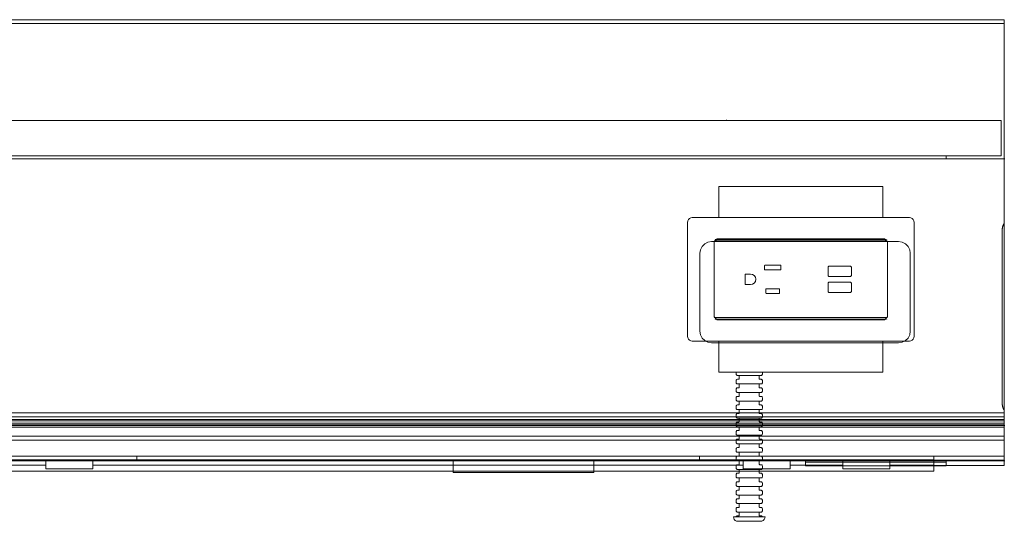
# Model space of a CAD drawing. Units: inches. Extents: x 0 to 153, y 0 to 328.
# Drawn here: x 28 to 49, y 123 to 134 of the extents above; entities that cross this region are included whole.
import ezdxf

# ---------------------------------------------------------------- set-up
doc = ezdxf.new("R2010")
doc.units = ezdxf.units.IN
doc.header["$MEASUREMENT"] = 0
doc.layers.add('CET ACI-color - 7', color=7, linetype='Continuous')
doc.layers.add('CET Default', color=7, linetype='Continuous')

# ---------------------------------------------------------------- blocks, each defined once
blk = doc.blocks.new('*C9')
at = {"layer": 'CET ACI-color - 7', "linetype": 'Continuous', "lineweight": 0}
for points in [[(0, -9.622), (0, -0.747)], [(0, -0.747), (42, -0.747)], [(42, -0.747), (42, -9.622)], [(0, -1.022), (42, -1.022)], [(42, -1.244), (0, -1.244)], [(42, -9.622), (0, -9.622)]]:
    blk.add_lwpolyline(points, dxfattribs=at)
blk = doc.blocks.new('*C19')
at = {"layer": 'CET ACI-color - 7', "linetype": 'Continuous', "lineweight": 0}
for points in [[(0.858, 5.157), (0.829, 5.152), (0.802, 5.139), (0.781, 5.118), (0.768, 5.091), (0.763, 5.062)], [(0.763, 5.062), (1.437, 5.062)], [(0.821, 5.062), (0.824, 5.056), (0.829, 5.051), (0.834, 5.047), (0.841, 5.044), (0.847, 5.043)], [(0.877, 5.043), (0.847, 5.043)], [(1.342, 5.157), (0.858, 5.157)], [(0.887, 5.033), (0.887, 5.036), (0.885, 5.039), (0.883, 5.041), (0.88, 5.042), (0.877, 5.043)], [(1.323, 5.043), (1.32, 5.042), (1.317, 5.041), (1.315, 5.039), (1.313, 5.036), (1.313, 5.033)], [(1.323, 5.043), (1.353, 5.043)], [(1.437, 5.062), (1.432, 5.091), (1.419, 5.118), (1.398, 5.139), (1.371, 5.152), (1.342, 5.157)], [(1.353, 5.043), (1.359, 5.044), (1.366, 5.047), (1.371, 5.051), (1.376, 5.056), (1.379, 5.062)], [(0.848, 4.961), (0.839, 4.96), (0.832, 4.956), (0.825, 4.949), (0.821, 4.942), (0.82, 4.933)], [(0.82, 4.889), (0.82, 4.933)], [(0.82, 4.889), (0.821, 4.88), (0.825, 4.873), (0.831, 4.867), (0.839, 4.863), (0.847, 4.861)], [(0.877, 4.861), (0.847, 4.861)], [(1.352, 4.961), (0.848, 4.961)], [(0.877, 4.961), (0.848, 4.961)], [(0.877, 4.961), (0.88, 4.961), (0.883, 4.963), (0.885, 4.965), (0.887, 4.968), (0.887, 4.971)], [(0.887, 4.851), (0.887, 4.854), (0.885, 4.857), (0.883, 4.859), (0.88, 4.86), (0.877, 4.861)], [(0.887, 4.971), (0.887, 5.033)], [(0.887, 4.789), (0.887, 4.851)], [(1.313, 4.971), (1.313, 5.033)], [(1.313, 4.971), (1.313, 4.968), (1.315, 4.965), (1.317, 4.963), (1.32, 4.961), (1.323, 4.961)], [(1.323, 4.861), (1.32, 4.86), (1.317, 4.859), (1.315, 4.857), (1.313, 4.854), (1.313, 4.851)], [(1.313, 4.789), (1.313, 4.851)], [(1.323, 4.961), (1.352, 4.961)], [(1.323, 4.861), (1.353, 4.861)], [(1.38, 4.933), (1.379, 4.942), (1.375, 4.949), (1.368, 4.956), (1.361, 4.96), (1.352, 4.961)], [(1.353, 4.861), (1.361, 4.863), (1.369, 4.867), (1.375, 4.873), (1.379, 4.88), (1.38, 4.889)], [(1.38, 4.889), (1.38, 4.933)], [(0.848, 4.779), (0.839, 4.778), (0.832, 4.774), (0.825, 4.767), (0.821, 4.76), (0.82, 4.751)], [(0.82, 4.707), (0.82, 4.751)], [(0.82, 4.707), (0.821, 4.698), (0.825, 4.691), (0.831, 4.685), (0.839, 4.681), (0.847, 4.679)], [(0.877, 4.679), (0.847, 4.679)], [(0.877, 4.779), (0.848, 4.779)], [(1.352, 4.779), (0.848, 4.779)], [(0.877, 4.779), (0.88, 4.779), (0.883, 4.781), (0.885, 4.783), (0.887, 4.786), (0.887, 4.789)], [(0.887, 4.669), (0.887, 4.672), (0.885, 4.675), (0.883, 4.677), (0.88, 4.678), (0.877, 4.679)], [(0.887, 4.607), (0.887, 4.669)], [(1.313, 4.789), (1.313, 4.786), (1.315, 4.783), (1.317, 4.781), (1.32, 4.779), (1.323, 4.779)], [(1.323, 4.679), (1.32, 4.678), (1.317, 4.677), (1.315, 4.675), (1.313, 4.672), (1.313, 4.669)], [(1.313, 4.607), (1.313, 4.669)], [(1.323, 4.779), (1.352, 4.779)], [(1.323, 4.679), (1.353, 4.679)], [(1.38, 4.751), (1.379, 4.76), (1.375, 4.767), (1.368, 4.774), (1.361, 4.778), (1.352, 4.779)], [(1.353, 4.679), (1.361, 4.681), (1.369, 4.685), (1.375, 4.691), (1.379, 4.698), (1.38, 4.707)], [(1.38, 4.707), (1.38, 4.751)], [(0.848, 4.597), (0.839, 4.596), (0.832, 4.592), (0.825, 4.585), (0.821, 4.578), (0.82, 4.569)], [(0.82, 4.525), (0.82, 4.569)], [(0.82, 4.525), (0.821, 4.516), (0.825, 4.509), (0.831, 4.503), (0.839, 4.499), (0.847, 4.497)], [(0.848, 4.415), (0.839, 4.414), (0.832, 4.41), (0.825, 4.403), (0.821, 4.396), (0.82, 4.387)], [(0.877, 4.497), (0.847, 4.497)], [(0.877, 4.597), (0.848, 4.597)], [(1.352, 4.597), (0.848, 4.597)], [(1.352, 4.415), (0.848, 4.415)], [(0.877, 4.415), (0.848, 4.415)], [(0.877, 4.597), (0.88, 4.597), (0.883, 4.599), (0.885, 4.601), (0.887, 4.604), (0.887, 4.607)], [(0.887, 4.487), (0.887, 4.49), (0.885, 4.493), (0.883, 4.495), (0.88, 4.496), (0.877, 4.497)], [(0.877, 4.415), (0.88, 4.415), (0.883, 4.417), (0.885, 4.419), (0.887, 4.422), (0.887, 4.425)], [(0.887, 4.425), (0.887, 4.487)], [(1.313, 4.607), (1.313, 4.604), (1.315, 4.601), (1.317, 4.599), (1.32, 4.597), (1.323, 4.597)], [(1.323, 4.497), (1.32, 4.496), (1.317, 4.495), (1.315, 4.493), (1.313, 4.49), (1.313, 4.487)], [(1.313, 4.425), (1.313, 4.487)], [(1.313, 4.425), (1.313, 4.422), (1.315, 4.419), (1.317, 4.417), (1.32, 4.415), (1.323, 4.415)], [(1.323, 4.597), (1.352, 4.597)], [(1.323, 4.497), (1.353, 4.497)], [(1.323, 4.415), (1.352, 4.415)], [(1.38, 4.569), (1.379, 4.578), (1.375, 4.585), (1.368, 4.592), (1.361, 4.596), (1.352, 4.597)], [(1.38, 4.387), (1.379, 4.396), (1.375, 4.403), (1.368, 4.41), (1.361, 4.414), (1.352, 4.415)], [(1.353, 4.497), (1.361, 4.499), (1.369, 4.503), (1.375, 4.509), (1.379, 4.516), (1.38, 4.525)], [(1.38, 4.525), (1.38, 4.569)], [(0.82, 4.343), (0.82, 4.387)], [(0.82, 4.343), (0.821, 4.334), (0.825, 4.327), (0.831, 4.321), (0.839, 4.317), (0.847, 4.315)], [(0.848, 4.233), (0.839, 4.232), (0.832, 4.228), (0.825, 4.221), (0.821, 4.214), (0.82, 4.205)], [(0.82, 4.161), (0.82, 4.205)], [(0.877, 4.315), (0.847, 4.315)], [(1.352, 4.233), (0.848, 4.233)], [(0.877, 4.233), (0.848, 4.233)], [(0.887, 4.305), (0.887, 4.308), (0.885, 4.311), (0.883, 4.313), (0.88, 4.314), (0.877, 4.315)], [(0.877, 4.233), (0.88, 4.233), (0.883, 4.235), (0.885, 4.237), (0.887, 4.24), (0.887, 4.243)], [(0.887, 4.243), (0.887, 4.305)], [(1.323, 4.315), (1.32, 4.314), (1.317, 4.313), (1.315, 4.311), (1.313, 4.308), (1.313, 4.305)], [(1.313, 4.243), (1.313, 4.305)], [(1.313, 4.243), (1.313, 4.24), (1.315, 4.237), (1.317, 4.235), (1.32, 4.233), (1.323, 4.233)], [(1.323, 4.315), (1.353, 4.315)], [(1.323, 4.233), (1.352, 4.233)], [(1.38, 4.205), (1.379, 4.214), (1.375, 4.221), (1.368, 4.228), (1.361, 4.232), (1.352, 4.233)], [(1.353, 4.315), (1.361, 4.317), (1.369, 4.321), (1.375, 4.327), (1.379, 4.334), (1.38, 4.343)], [(1.38, 4.343), (1.38, 4.387)], [(1.38, 4.161), (1.38, 4.205)], [(0.82, 4.161), (0.821, 4.152), (0.825, 4.145), (0.831, 4.139), (0.839, 4.135), (0.847, 4.133)], [(0.848, 4.051), (0.839, 4.05), (0.832, 4.046), (0.825, 4.039), (0.821, 4.032), (0.82, 4.023)], [(0.82, 3.979), (0.82, 4.023)], [(0.877, 4.133), (0.847, 4.133)], [(0.877, 4.051), (0.848, 4.051)], [(1.352, 4.051), (0.848, 4.051)], [(0.887, 4.123), (0.887, 4.126), (0.885, 4.129), (0.883, 4.131), (0.88, 4.132), (0.877, 4.133)], [(0.877, 4.051), (0.88, 4.051), (0.883, 4.053), (0.885, 4.055), (0.887, 4.058), (0.887, 4.061)], [(0.887, 4.061), (0.887, 4.123)], [(1.323, 4.133), (1.32, 4.132), (1.317, 4.131), (1.315, 4.129), (1.313, 4.126), (1.313, 4.123)], [(1.313, 4.061), (1.313, 4.123)], [(1.313, 4.061), (1.313, 4.058), (1.315, 4.055), (1.317, 4.053), (1.32, 4.051), (1.323, 4.051)], [(1.323, 4.133), (1.353, 4.133)], [(1.323, 4.051), (1.352, 4.051)], [(1.38, 4.023), (1.379, 4.032), (1.375, 4.039), (1.368, 4.046), (1.361, 4.05), (1.352, 4.051)], [(1.353, 4.133), (1.361, 4.135), (1.369, 4.139), (1.375, 4.145), (1.379, 4.152), (1.38, 4.161)], [(1.38, 3.979), (1.38, 4.023)], [(0.82, 3.979), (0.821, 3.97), (0.825, 3.963), (0.831, 3.957), (0.839, 3.953), (0.847, 3.951)], [(0.848, 3.869), (0.839, 3.868), (0.832, 3.864), (0.825, 3.857), (0.821, 3.85), (0.82, 3.841)], [(0.82, 3.797), (0.82, 3.841)], [(0.82, 3.797), (0.821, 3.788), (0.825, 3.781), (0.831, 3.775), (0.839, 3.771), (0.847, 3.769)], [(0.877, 3.951), (0.847, 3.951)], [(0.877, 3.869), (0.848, 3.869)], [(1.352, 3.869), (0.848, 3.869)], [(0.887, 3.941), (0.887, 3.944), (0.885, 3.947), (0.883, 3.949), (0.88, 3.95), (0.877, 3.951)], [(0.877, 3.869), (0.88, 3.869), (0.883, 3.871), (0.885, 3.873), (0.887, 3.876), (0.887, 3.879)], [(0.887, 3.879), (0.887, 3.941)], [(1.323, 3.951), (1.32, 3.95), (1.317, 3.949), (1.315, 3.947), (1.313, 3.944), (1.313, 3.941)], [(1.313, 3.879), (1.313, 3.941)], [(1.313, 3.879), (1.313, 3.876), (1.315, 3.873), (1.317, 3.871), (1.32, 3.869), (1.323, 3.869)], [(1.323, 3.951), (1.353, 3.951)], [(1.323, 3.869), (1.352, 3.869)], [(1.38, 3.841), (1.379, 3.85), (1.375, 3.857), (1.368, 3.864), (1.361, 3.868), (1.352, 3.869)], [(1.353, 3.951), (1.361, 3.953), (1.369, 3.957), (1.375, 3.963), (1.379, 3.97), (1.38, 3.979)], [(1.353, 3.769), (1.361, 3.771), (1.369, 3.775), (1.375, 3.781), (1.379, 3.788), (1.38, 3.797)], [(1.38, 3.797), (1.38, 3.841)], [(0.848, 3.687), (0.839, 3.686), (0.832, 3.682), (0.825, 3.675), (0.821, 3.668), (0.82, 3.659)], [(0.82, 3.615), (0.82, 3.659)], [(0.82, 3.615), (0.821, 3.606), (0.825, 3.599), (0.831, 3.593), (0.839, 3.589), (0.847, 3.587)], [(0.877, 3.769), (0.847, 3.769)], [(0.877, 3.587), (0.847, 3.587)], [(1.352, 3.687), (0.848, 3.687)], [(0.877, 3.687), (0.848, 3.687)], [(0.887, 3.759), (0.887, 3.762), (0.885, 3.765), (0.883, 3.767), (0.88, 3.768), (0.877, 3.769)], [(0.877, 3.687), (0.88, 3.687), (0.883, 3.689), (0.885, 3.691), (0.887, 3.694), (0.887, 3.697)], [(0.887, 3.577), (0.887, 3.58), (0.885, 3.583), (0.883, 3.585), (0.88, 3.586), (0.877, 3.587)], [(0.887, 3.697), (0.887, 3.759)], [(0.887, 3.515), (0.887, 3.577)], [(1.323, 3.769), (1.32, 3.768), (1.317, 3.767), (1.315, 3.765), (1.313, 3.762), (1.313, 3.759)], [(1.313, 3.697), (1.313, 3.759)], [(1.313, 3.697), (1.313, 3.694), (1.315, 3.691), (1.317, 3.689), (1.32, 3.687), (1.323, 3.687)], [(1.323, 3.587), (1.32, 3.586), (1.317, 3.585), (1.315, 3.583), (1.313, 3.58), (1.313, 3.577)], [(1.313, 3.515), (1.313, 3.577)], [(1.323, 3.769), (1.353, 3.769)], [(1.323, 3.687), (1.352, 3.687)], [(1.323, 3.587), (1.353, 3.587)], [(1.38, 3.659), (1.379, 3.668), (1.375, 3.675), (1.368, 3.682), (1.361, 3.686), (1.352, 3.687)], [(1.353, 3.587), (1.361, 3.589), (1.369, 3.593), (1.375, 3.599), (1.379, 3.606), (1.38, 3.615)], [(1.38, 3.615), (1.38, 3.659)], [(0.848, 3.505), (0.839, 3.504), (0.832, 3.5), (0.825, 3.493), (0.821, 3.486), (0.82, 3.477)], [(0.82, 3.433), (0.82, 3.477)], [(0.82, 3.433), (0.821, 3.424), (0.825, 3.417), (0.831, 3.411), (0.839, 3.407), (0.847, 3.405)], [(0.877, 3.405), (0.847, 3.405)], [(1.352, 3.505), (0.848, 3.505)], [(0.877, 3.505), (0.848, 3.505)], [(0.877, 3.505), (0.88, 3.505), (0.883, 3.507), (0.885, 3.509), (0.887, 3.512), (0.887, 3.515)], [(0.887, 3.395), (0.887, 3.398), (0.885, 3.401), (0.883, 3.403), (0.88, 3.404), (0.877, 3.405)], [(0.887, 3.333), (0.887, 3.395)], [(1.313, 3.515), (1.313, 3.512), (1.315, 3.509), (1.317, 3.507), (1.32, 3.505), (1.323, 3.505)], [(1.323, 3.405), (1.32, 3.404), (1.317, 3.403), (1.315, 3.401), (1.313, 3.398), (1.313, 3.395)], [(1.313, 3.333), (1.313, 3.395)], [(1.323, 3.505), (1.352, 3.505)], [(1.323, 3.405), (1.353, 3.405)], [(1.38, 3.477), (1.379, 3.486), (1.375, 3.493), (1.368, 3.5), (1.361, 3.504), (1.352, 3.505)], [(1.353, 3.405), (1.361, 3.407), (1.369, 3.411), (1.375, 3.417), (1.379, 3.424), (1.38, 3.433)], [(1.38, 3.433), (1.38, 3.477)], [(0.848, 3.323), (0.839, 3.322), (0.832, 3.318), (0.825, 3.311), (0.821, 3.304), (0.82, 3.295)], [(0.82, 3.251), (0.82, 3.295)], [(0.82, 3.251), (0.821, 3.242), (0.825, 3.235), (0.831, 3.229), (0.839, 3.225), (0.847, 3.223)], [(0.877, 3.223), (0.847, 3.223)], [(0.877, 3.323), (0.848, 3.323)], [(1.352, 3.323), (0.848, 3.323)], [(0.877, 3.323), (0.88, 3.323), (0.883, 3.325), (0.885, 3.327), (0.887, 3.33), (0.887, 3.333)], [(0.887, 3.213), (0.887, 3.216), (0.885, 3.219), (0.883, 3.221), (0.88, 3.222), (0.877, 3.223)], [(0.877, 3.141), (0.88, 3.141), (0.883, 3.143), (0.885, 3.145), (0.887, 3.148), (0.887, 3.151)], [(0.887, 3.151), (0.887, 3.213)], [(1.313, 3.333), (1.313, 3.33), (1.315, 3.327), (1.317, 3.325), (1.32, 3.323), (1.323, 3.323)], [(1.323, 3.223), (1.32, 3.222), (1.317, 3.221), (1.315, 3.219), (1.313, 3.216), (1.313, 3.213)], [(1.313, 3.151), (1.313, 3.213)], [(1.313, 3.151), (1.313, 3.148), (1.315, 3.145), (1.317, 3.143), (1.32, 3.141), (1.323, 3.141)], [(1.323, 3.323), (1.352, 3.323)], [(1.323, 3.223), (1.353, 3.223)], [(1.38, 3.295), (1.379, 3.304), (1.375, 3.311), (1.368, 3.318), (1.361, 3.322), (1.352, 3.323)], [(1.353, 3.223), (1.361, 3.225), (1.369, 3.229), (1.375, 3.235), (1.379, 3.242), (1.38, 3.251)], [(1.38, 3.251), (1.38, 3.295)], [(0.848, 3.141), (0.839, 3.14), (0.832, 3.136), (0.825, 3.129), (0.821, 3.122), (0.82, 3.113)], [(0.82, 3.069), (0.82, 3.113)], [(0.82, 3.069), (0.821, 3.06), (0.825, 3.053), (0.831, 3.047), (0.839, 3.043), (0.847, 3.041)], [(0.848, 2.959), (0.839, 2.958), (0.832, 2.954), (0.825, 2.947), (0.821, 2.94), (0.82, 2.931)], [(0.877, 3.041), (0.847, 3.041)], [(1.352, 3.141), (0.848, 3.141)], [(0.877, 3.141), (0.848, 3.141)], [(1.352, 2.959), (0.848, 2.959)], [(0.877, 2.959), (0.848, 2.959)], [(0.887, 3.031), (0.887, 3.034), (0.885, 3.037), (0.883, 3.039), (0.88, 3.04), (0.877, 3.041)], [(0.877, 2.959), (0.88, 2.959), (0.883, 2.961), (0.885, 2.963), (0.887, 2.966), (0.887, 2.969)], [(0.887, 2.969), (0.887, 3.031)], [(1.323, 3.041), (1.32, 3.04), (1.317, 3.039), (1.315, 3.037), (1.313, 3.034), (1.313, 3.031)], [(1.313, 2.969), (1.313, 3.031)], [(1.313, 2.969), (1.313, 2.966), (1.315, 2.963), (1.317, 2.961), (1.32, 2.959), (1.323, 2.959)], [(1.323, 3.141), (1.352, 3.141)], [(1.323, 3.041), (1.353, 3.041)], [(1.323, 2.959), (1.352, 2.959)], [(1.38, 3.113), (1.379, 3.122), (1.375, 3.129), (1.368, 3.136), (1.361, 3.14), (1.352, 3.141)], [(1.38, 2.931), (1.379, 2.94), (1.375, 2.947), (1.368, 2.954), (1.361, 2.958), (1.352, 2.959)], [(1.353, 3.041), (1.361, 3.043), (1.369, 3.047), (1.375, 3.053), (1.379, 3.06), (1.38, 3.069)], [(1.38, 3.069), (1.38, 3.113)], [(0.82, 2.887), (0.82, 2.931)], [(0.82, 2.887), (0.821, 2.878), (0.825, 2.871), (0.831, 2.865), (0.839, 2.861), (0.847, 2.859)], [(0.848, 2.777), (0.839, 2.776), (0.832, 2.772), (0.825, 2.765), (0.821, 2.758), (0.82, 2.749)], [(0.82, 2.705), (0.82, 2.749)], [(0.877, 2.859), (0.847, 2.859)], [(0.877, 2.777), (0.848, 2.777)], [(1.352, 2.777), (0.848, 2.777)], [(0.887, 2.849), (0.887, 2.852), (0.885, 2.855), (0.883, 2.857), (0.88, 2.858), (0.877, 2.859)], [(0.877, 2.777), (0.88, 2.777), (0.883, 2.779), (0.885, 2.781), (0.887, 2.784), (0.887, 2.787)], [(0.887, 2.787), (0.887, 2.849)], [(1.323, 2.859), (1.32, 2.858), (1.317, 2.857), (1.315, 2.855), (1.313, 2.852), (1.313, 2.849)], [(1.313, 2.787), (1.313, 2.849)], [(1.313, 2.787), (1.313, 2.784), (1.315, 2.781), (1.317, 2.779), (1.32, 2.777), (1.323, 2.777)], [(1.323, 2.859), (1.353, 2.859)], [(1.323, 2.777), (1.352, 2.777)], [(1.38, 2.749), (1.379, 2.758), (1.375, 2.765), (1.368, 2.772), (1.361, 2.776), (1.352, 2.777)], [(1.353, 2.859), (1.361, 2.861), (1.369, 2.865), (1.375, 2.871), (1.379, 2.878), (1.38, 2.887)], [(1.38, 2.887), (1.38, 2.931)], [(1.38, 2.705), (1.38, 2.749)], [(0.82, 2.705), (0.821, 2.696), (0.825, 2.689), (0.831, 2.683), (0.839, 2.679), (0.847, 2.677)], [(0.848, 2.595), (0.839, 2.594), (0.832, 2.59), (0.825, 2.583), (0.821, 2.576), (0.82, 2.567)], [(0.82, 2.523), (0.82, 2.567)], [(0.82, 2.523), (0.821, 2.514), (0.825, 2.507), (0.831, 2.501), (0.839, 2.497), (0.847, 2.495)], [(0.877, 2.677), (0.847, 2.677)], [(1.352, 2.595), (0.848, 2.595)], [(0.877, 2.595), (0.848, 2.595)], [(0.887, 2.667), (0.887, 2.67), (0.885, 2.673), (0.883, 2.675), (0.88, 2.676), (0.877, 2.677)], [(0.877, 2.595), (0.88, 2.595), (0.883, 2.597), (0.885, 2.599), (0.887, 2.602), (0.887, 2.605)], [(0.887, 2.605), (0.887, 2.667)], [(1.323, 2.677), (1.32, 2.676), (1.317, 2.675), (1.315, 2.673), (1.313, 2.67), (1.313, 2.667)], [(1.313, 2.605), (1.313, 2.667)], [(1.313, 2.605), (1.313, 2.602), (1.315, 2.599), (1.317, 2.597), (1.32, 2.595), (1.323, 2.595)], [(1.323, 2.677), (1.353, 2.677)], [(1.323, 2.595), (1.352, 2.595)], [(1.38, 2.567), (1.379, 2.576), (1.375, 2.583), (1.368, 2.59), (1.361, 2.594), (1.352, 2.595)], [(1.353, 2.677), (1.361, 2.679), (1.369, 2.683), (1.375, 2.689), (1.379, 2.696), (1.38, 2.705)], [(1.353, 2.495), (1.361, 2.497), (1.369, 2.501), (1.375, 2.507), (1.379, 2.514), (1.38, 2.523)], [(1.38, 2.523), (1.38, 2.567)], [(0.848, 2.413), (0.839, 2.412), (0.832, 2.408), (0.825, 2.401), (0.821, 2.394), (0.82, 2.385)], [(0.82, 2.341), (0.82, 2.385)], [(0.82, 2.341), (0.821, 2.332), (0.825, 2.325), (0.831, 2.319), (0.839, 2.315), (0.847, 2.313)], [(0.877, 2.495), (0.847, 2.495)], [(0.877, 2.313), (0.847, 2.313)], [(1.352, 2.413), (0.848, 2.413)], [(0.877, 2.413), (0.848, 2.413)], [(0.887, 2.485), (0.887, 2.488), (0.885, 2.491), (0.883, 2.493), (0.88, 2.494), (0.877, 2.495)], [(0.877, 2.413), (0.88, 2.413), (0.883, 2.415), (0.885, 2.417), (0.887, 2.42), (0.887, 2.423)], [(0.887, 2.303), (0.887, 2.306), (0.885, 2.309), (0.883, 2.311), (0.88, 2.312), (0.877, 2.313)], [(0.887, 2.423), (0.887, 2.485)], [(1.323, 2.495), (1.32, 2.494), (1.317, 2.493), (1.315, 2.491), (1.313, 2.488), (1.313, 2.485)], [(1.313, 2.423), (1.313, 2.485)], [(1.313, 2.423), (1.313, 2.42), (1.315, 2.417), (1.317, 2.415), (1.32, 2.413), (1.323, 2.413)], [(1.323, 2.313), (1.32, 2.312), (1.317, 2.311), (1.315, 2.309), (1.313, 2.306), (1.313, 2.303)], [(1.323, 2.495), (1.353, 2.495)], [(1.323, 2.413), (1.352, 2.413)], [(1.323, 2.313), (1.353, 2.313)], [(1.38, 2.385), (1.379, 2.394), (1.375, 2.401), (1.368, 2.408), (1.361, 2.412), (1.352, 2.413)], [(1.353, 2.313), (1.361, 2.315), (1.369, 2.319), (1.375, 2.325), (1.379, 2.332), (1.38, 2.341)], [(1.38, 2.341), (1.38, 2.385)], [(0.848, 2.231), (0.839, 2.23), (0.832, 2.226), (0.825, 2.219), (0.821, 2.212), (0.82, 2.203)], [(0.82, 2.159), (0.82, 2.203)], [(0.82, 2.159), (0.821, 2.15), (0.825, 2.143), (0.831, 2.137), (0.839, 2.133), (0.847, 2.131)], [(0.877, 2.131), (0.847, 2.131)], [(1.352, 2.231), (0.848, 2.231)], [(0.877, 2.231), (0.848, 2.231)], [(0.877, 2.231), (0.88, 2.231), (0.883, 2.233), (0.885, 2.235), (0.887, 2.238), (0.887, 2.241)], [(0.887, 2.121), (0.887, 2.124), (0.885, 2.127), (0.883, 2.129), (0.88, 2.13), (0.877, 2.131)], [(0.887, 2.241), (0.887, 2.303)], [(0.887, 2.059), (0.887, 2.121)], [(1.313, 2.241), (1.313, 2.303)], [(1.313, 2.241), (1.313, 2.238), (1.315, 2.235), (1.317, 2.233), (1.32, 2.231), (1.323, 2.231)], [(1.323, 2.131), (1.32, 2.13), (1.317, 2.129), (1.315, 2.127), (1.313, 2.124), (1.313, 2.121)], [(1.313, 2.059), (1.313, 2.121)], [(1.323, 2.231), (1.352, 2.231)], [(1.323, 2.131), (1.353, 2.131)], [(1.38, 2.203), (1.379, 2.212), (1.375, 2.219), (1.368, 2.226), (1.361, 2.23), (1.352, 2.231)], [(1.353, 2.131), (1.361, 2.133), (1.369, 2.137), (1.375, 2.143), (1.379, 2.15), (1.38, 2.159)], [(1.38, 2.159), (1.38, 2.203)], [(-1.75, 1.978), (-1.75, 1.316)], [(1.75, 1.978), (-1.75, 1.978)], [(0.848, 2.049), (0.839, 2.048), (0.832, 2.044), (0.825, 2.037), (0.821, 2.03), (0.82, 2.021)], [(0.82, 1.978), (0.82, 2.021)], [(1.352, 2.049), (0.848, 2.049)], [(0.877, 2.049), (0.848, 2.049)], [(0.877, 2.049), (0.88, 2.049), (0.883, 2.051), (0.885, 2.053), (0.887, 2.056), (0.887, 2.059)], [(1.313, 2.059), (1.313, 2.056), (1.315, 2.053), (1.317, 2.051), (1.32, 2.049), (1.323, 2.049)], [(1.323, 2.049), (1.352, 2.049)], [(1.38, 2.021), (1.379, 2.03), (1.375, 2.037), (1.368, 2.044), (1.361, 2.048), (1.352, 2.049)], [(1.38, 1.978), (1.38, 2.021)], [(1.75, 1.978), (1.75, 1.316)], [(-2.315, 1.316), (-2.347, 1.311), (-2.375, 1.297), (-2.398, 1.274), (-2.412, 1.246), (-2.417, 1.214)], [(2.315, 1.316), (-2.315, 1.316)], [(2.417, 1.214), (2.412, 1.246), (2.398, 1.274), (2.375, 1.297), (2.347, 1.311), (2.315, 1.316)], [(-2.417, 1.214), (-2.417, -1.214)], [(2.417, -1.214), (2.417, 1.214)], [(-1.783, 0.862), (-1.848, 0.797)], [(-1.848, 0.859), (-1.848, 0.859)], [(-1.826, 0.846), (-1.81, 0.847)], [(1.81, 0.847), (-1.81, 0.847)], [(-1.783, 0.862), (1.783, 0.862)], [(-1.75, 0.862), (-1.75, 0.847)], [(0.756, 0.847), (0.756, 0.862)], [(0.82, 0.862), (0.82, 0.847)], [(1.38, 0.862), (1.38, 0.847)], [(1.444, 0.862), (1.444, 0.847)], [(1.75, 0.862), (1.75, 0.847)], [(1.848, 0.797), (1.783, 0.862)], [(1.81, 0.847), (1.826, 0.846)], [(1.848, 0.859), (1.848, 0.859)], [(-1.848, 0.797), (-1.848, -0.797)], [(-1.845, 0.817), (1.845, 0.817)], [(1.848, -0.797), (1.848, 0.797)], [(-1.049, 0.279), (-1.059, 0.278), (-1.067, 0.274), (-1.074, 0.267), (-1.078, 0.259), (-1.079, 0.249)], [(-1.079, 0.249), (-1.079, 0.091)], [(-0.611, 0.279), (-1.049, 0.279)], [(-0.581, 0.249), (-0.582, 0.259), (-0.586, 0.267), (-0.593, 0.274), (-0.601, 0.278), (-0.611, 0.279)], [(-0.581, 0.091), (-0.581, 0.249)], [(0.461, 0.299), (0.458, 0.299), (0.455, 0.298), (0.453, 0.295), (0.452, 0.293), (0.451, 0.289)], [(0.451, 0.289), (0.451, 0.211)], [(0.451, 0.211), (0.452, 0.207), (0.453, 0.205), (0.455, 0.202), (0.458, 0.201), (0.461, 0.201)], [(0.734, 0.299), (0.461, 0.299)], [(0.744, 0.289), (0.743, 0.293), (0.742, 0.295), (0.74, 0.298), (0.737, 0.299), (0.734, 0.299)], [(0.734, 0.201), (0.737, 0.201), (0.74, 0.202), (0.742, 0.205), (0.743, 0.207), (0.744, 0.211)], [(0.744, 0.211), (0.744, 0.289)], [(-1.079, 0.091), (-1.078, 0.081), (-1.074, 0.073), (-1.067, 0.066), (-1.059, 0.062), (-1.049, 0.061)], [(-1.049, 0.061), (-0.611, 0.061)], [(-0.611, 0.061), (-0.601, 0.062), (-0.593, 0.066), (-0.586, 0.073), (-0.582, 0.081), (-0.581, 0.091)], [(0.461, 0.201), (0.734, 0.201)], [(1.073, 0.112), (1.029, 0.104), (0.993, 0.08), (0.969, 0.043), (0.96, 0), (0.969, -0.043), (0.993, -0.08), (1.029, -0.104), (1.073, -0.112)], [(1.175, 0.112), (1.073, 0.112)], [(1.185, 0.102), (1.184, 0.106), (1.183, 0.108), (1.181, 0.111), (1.178, 0.112), (1.175, 0.112)], [(1.185, -0.102), (1.185, 0.102)], [(-1.049, -0.061), (-1.059, -0.062), (-1.067, -0.066), (-1.074, -0.073), (-1.078, -0.081), (-1.079, -0.091)], [(-1.079, -0.091), (-1.079, -0.249)], [(-0.611, -0.061), (-1.049, -0.061)], [(-0.581, -0.091), (-0.582, -0.081), (-0.586, -0.073), (-0.593, -0.066), (-0.601, -0.062), (-0.611, -0.061)], [(-0.581, -0.249), (-0.581, -0.091)], [(0.433, -0.201), (0.43, -0.201), (0.427, -0.202), (0.425, -0.205), (0.424, -0.207), (0.423, -0.211)], [(0.762, -0.201), (0.433, -0.201)], [(0.772, -0.211), (0.771, -0.207), (0.77, -0.205), (0.768, -0.202), (0.765, -0.201), (0.762, -0.201)], [(1.073, -0.112), (1.175, -0.112)], [(1.175, -0.112), (1.178, -0.112), (1.181, -0.111), (1.183, -0.108), (1.184, -0.106), (1.185, -0.102)], [(-1.079, -0.249), (-1.078, -0.259), (-1.074, -0.267), (-1.067, -0.274), (-1.059, -0.278), (-1.049, -0.279)], [(-1.049, -0.279), (-0.611, -0.279)], [(-0.611, -0.279), (-0.601, -0.278), (-0.593, -0.274), (-0.586, -0.267), (-0.582, -0.259), (-0.581, -0.249)], [(0.423, -0.211), (0.423, -0.289)], [(0.423, -0.289), (0.424, -0.293), (0.425, -0.295), (0.427, -0.298), (0.43, -0.299), (0.433, -0.299)], [(0.433, -0.299), (0.762, -0.299)], [(0.762, -0.299), (0.765, -0.299), (0.768, -0.298), (0.77, -0.295), (0.771, -0.293), (0.772, -0.289)], [(0.772, -0.289), (0.772, -0.211)], [(-1.848, -0.797), (-1.783, -0.862)], [(-1.845, -0.817), (1.845, -0.817)], [(1.783, -0.862), (1.848, -0.797)], [(-1.848, -0.859), (-1.848, -0.859)], [(-1.81, -0.847), (-1.826, -0.846)], [(-1.81, -0.847), (1.81, -0.847)], [(1.783, -0.862), (-1.783, -0.862)], [(-1.75, -0.847), (-1.75, -0.862)], [(1.75, -0.847), (1.75, -0.862)], [(1.826, -0.846), (1.81, -0.847)], [(1.848, -0.859), (1.848, -0.859)], [(-2.417, -1.214), (-2.412, -1.246), (-2.398, -1.274), (-2.375, -1.297), (-2.347, -1.311), (-2.315, -1.316)], [(2.315, -1.316), (2.347, -1.311), (2.375, -1.297), (2.398, -1.274), (2.412, -1.246), (2.417, -1.214)], [(-2.315, -1.316), (2.315, -1.316)], [(-1.75, -1.978), (-1.75, -1.316)], [(1.75, -1.978), (1.75, -1.316)], [(1.75, -1.978), (-1.75, -1.978)]]:
    blk.add_lwpolyline(points, dxfattribs=at)
blk = doc.blocks.new('*C22')
at = {"layer": 'CET ACI-color - 7', "linetype": 'Continuous', "lineweight": 0}
for points in [[(0, -1.07), (0, -0.32)], [(42, -0.32), (0, -0.32)], [(42, -1.07), (42, -0.32)], [(42, -1.07), (0, -1.07)]]:
    blk.add_lwpolyline(points, dxfattribs=at)
blk = doc.blocks.new('*C29')
at = {"layer": 'CET ACI-color - 7', "linetype": 'Continuous', "lineweight": 0}
for points in [[(1.329, 7.358), (1.329, 7.28)], [(1.329, 7.358), (4.329, 7.358)], [(4.329, 7.358), (4.329, 7.28)], [(8.844, 7.5), (8.844, 7.344)], [(11.844, 7.5), (8.844, 7.5)], [(11.844, 7.5), (11.844, 7.344)], [(42.079, 7.25), (0.079, 7.25)], [(1.329, 7.28), (4.329, 7.28)], [(1.329, 7.28), (1.329, 7.25)], [(4.329, 7.28), (4.329, 7.25)], [(8.844, 7.344), (8.844, 7.25)], [(11.844, 7.25), (11.844, 7.344)], [(42.079, 6.5), (0.079, 6.5)], [(2.344, 4.736), (2.267, 4.724), (2.197, 4.688), (2.142, 4.633), (2.106, 4.563), (2.094, 4.486)], [(2.344, 4.736), (2.267, 4.724), (2.197, 4.688), (2.142, 4.633), (2.106, 4.563), (2.094, 4.486)], [(2.344, 4.736), (6.332, 4.736)], [(2.344, 4.736), (6.332, 4.736)], [(6.582, 4.486), (6.57, 4.563), (6.534, 4.633), (6.479, 4.688), (6.409, 4.724), (6.332, 4.736)], [(6.582, 4.486), (6.57, 4.563), (6.534, 4.633), (6.479, 4.688), (6.409, 4.724), (6.332, 4.736)], [(2.094, 2.828), (2.094, 4.486)], [(2.094, 2.828), (2.094, 4.486)], [(6.582, 4.486), (6.582, 2.828)], [(6.582, 4.486), (6.582, 2.828)], [(2.094, 2.828), (2.106, 2.751), (2.142, 2.681), (2.197, 2.626), (2.267, 2.59), (2.344, 2.578)], [(2.094, 2.828), (2.106, 2.751), (2.142, 2.681), (2.197, 2.626), (2.267, 2.59), (2.344, 2.578)], [(6.332, 2.578), (6.409, 2.59), (6.479, 2.626), (6.534, 2.681), (6.57, 2.751), (6.582, 2.828)], [(6.332, 2.578), (6.409, 2.59), (6.479, 2.626), (6.534, 2.681), (6.57, 2.751), (6.582, 2.828)], [(6.332, 2.578), (2.344, 2.578)], [(6.332, 2.578), (2.344, 2.578)], [(0.079, 0.812), (42.079, 0.812)], [(42.001, 0.749), (0.157, 0.749)], [(0.157, 0.749), (0.157, -0.001)], [(1.329, 0.749), (1.329, 0.812)], [(42.001, -0.001), (0.157, -0.001)], [(6.016, -0.016), (6.016, -0.001)]]:
    blk.add_lwpolyline(points, dxfattribs=at)
blk = doc.blocks.new('*C27')
at = {"layer": 'CET ACI-color - 7', "linetype": 'Continuous', "lineweight": 0}
for points in [[(1.5, 0), (40.5, 0)], [(1.5, 0), (1.5, -0.32)], [(40.5, 0), (40.5, -0.32)], [(0, -0.12), (0, -1.101)], [(0, -0.12), (1.5, -0.12)], [(2.437, -0.131), (1.5, -0.131)], [(2.437, -0.245), (2.437, -0.05)], [(2.437, -0.05), (3.438, -0.05)], [(3.438, -0.245), (3.438, -0.05)], [(4.563, -0.131), (3.438, -0.131)], [(4.563, -0.05), (5.563, -0.05)], [(4.563, -0.245), (4.563, -0.05)], [(5.563, -0.245), (5.563, -0.05)], [(19.438, -0.131), (5.563, -0.131)], [(19.438, -0.245), (19.438, -0.05)], [(19.438, -0.05), (20.438, -0.05)], [(20.438, -0.245), (20.438, -0.05)], [(21.563, -0.131), (20.438, -0.131)], [(21.563, -0.05), (22.563, -0.05)], [(21.563, -0.245), (21.563, -0.05)], [(22.563, -0.245), (22.563, -0.05)], [(36.437, -0.131), (22.563, -0.131)], [(36.437, -0.245), (36.437, -0.05)], [(36.437, -0.05), (37.438, -0.05)], [(37.438, -0.245), (37.438, -0.05)], [(38.563, -0.131), (37.438, -0.131)], [(38.563, -0.05), (39.562, -0.05)], [(38.563, -0.245), (38.563, -0.05)], [(39.562, -0.245), (39.562, -0.05)], [(40.5, -0.131), (39.562, -0.131)], [(40.5, -0.12), (42, -0.12)], [(42, -0.12), (42, -1.101)], [(42, -0.32), (0, -0.32)], [(1.5, -0.245), (40.5, -0.245)], [(6.5, -0.245), (6.5, -0.32)], [(18.5, -0.245), (18.5, -0.32)], [(23.5, -0.245), (23.5, -0.32)], [(35.5, -0.245), (35.5, -0.32)], [(42, -1.07), (0, -1.07)], [(42, -1.101), (0, -1.101)]]:
    blk.add_lwpolyline(points, dxfattribs=at)
blk = doc.blocks.new('*C12')
at = {"layer": 'CET ACI-color - 7', "linetype": 'Continuous', "lineweight": 0}
for points in [[(66.755, -0.051), (66.759, -0.055), (66.762, -0.058), (66.766, -0.061), (66.77, -0.064), (66.774, -0.067)], [(66.774, -0.067), (66.778, -0.069), (66.782, -0.072), (66.786, -0.074), (66.79, -0.076), (66.794, -0.078)], [(66.794, -0.078), (66.798, -0.079), (66.802, -0.081), (66.806, -0.082), (66.81, -0.084), (66.814, -0.085)], [(66.814, -0.085), (66.818, -0.086), (66.822, -0.087), (66.826, -0.089), (66.83, -0.09), (66.834, -0.091)], [(66.834, -0.091), (66.839, -0.092), (66.843, -0.093), (66.848, -0.094), (66.852, -0.095), (66.856, -0.095)], [(66.856, -0.095), (66.864, -0.097), (66.872, -0.098), (66.88, -0.099), (66.888, -0.1), (66.896, -0.101)], [(66.896, -0.101), (66.9, -0.101), (66.905, -0.102), (66.91, -0.102), (66.915, -0.103), (66.92, -0.103)], [(66.92, -0.103), (66.921, -0.103), (66.922, -0.103), (66.923, -0.103), (66.924, -0.103), (66.924, -0.103)], [(66.924, -0.103), (70.575, -0.103)], [(70.575, -0.103), (70.576, -0.103), (70.577, -0.103), (70.578, -0.103), (70.579, -0.103), (70.58, -0.103)], [(70.58, -0.103), (70.585, -0.103), (70.59, -0.102), (70.595, -0.102), (70.6, -0.101), (70.604, -0.101)], [(70.604, -0.101), (70.612, -0.1), (70.62, -0.099), (70.628, -0.098), (70.636, -0.097), (70.644, -0.095)], [(70.644, -0.095), (70.648, -0.095), (70.652, -0.094), (70.657, -0.093), (70.661, -0.092), (70.666, -0.091)], [(70.666, -0.091), (70.67, -0.09), (70.674, -0.089), (70.678, -0.087), (70.682, -0.086), (70.686, -0.085)], [(70.686, -0.085), (70.69, -0.084), (70.694, -0.082), (70.698, -0.081), (70.702, -0.079), (70.706, -0.078)], [(70.706, -0.078), (70.71, -0.076), (70.714, -0.074), (70.718, -0.072), (70.722, -0.069), (70.726, -0.067)], [(70.726, -0.067), (70.73, -0.064), (70.734, -0.061), (70.738, -0.058), (70.741, -0.055), (70.745, -0.051)]]:
    blk.add_lwpolyline(points, dxfattribs=at)
blk = doc.blocks.new('*C26')
at = {"layer": 'CET ACI-color - 7', "linetype": 'Continuous', "lineweight": 0}
for points in [[(0, -9.622), (0, -0.747)], [(0, -0.747), (42, -0.747)], [(42, -0.747), (42, -9.622)], [(0, -1.022), (42, -1.022)], [(42, -1.244), (0, -1.244)], [(42, -9.622), (0, -9.622)]]:
    blk.add_lwpolyline(points, dxfattribs=at)

msp = doc.modelspace()

# ---------------------------------------------------------------- block references
at = {"layer": 'CET Default', "linetype": 'Continuous', "lineweight": 0}
for name, p, rotation in [('*C12', (49.552, 196.43), 269.9999999999942), ('*C26', (49.493, 124.388), 179.9999999999961), ('*C9', (49.496, 124.304), 179.9999999999961), ('*C29', (49.585, 131.859), 179.9999999999961), ('*C19', (45.156, 128.477), 179.9999999999961), ('*C27', (49.493, 124.388), 179.9999999999961), ('*C22', (49.496, 124.304), 179.9999999999961)]:
    msp.add_blockref(name, p, dxfattribs=dict(at, rotation=rotation))

doc.saveas('drawing.dxf')
